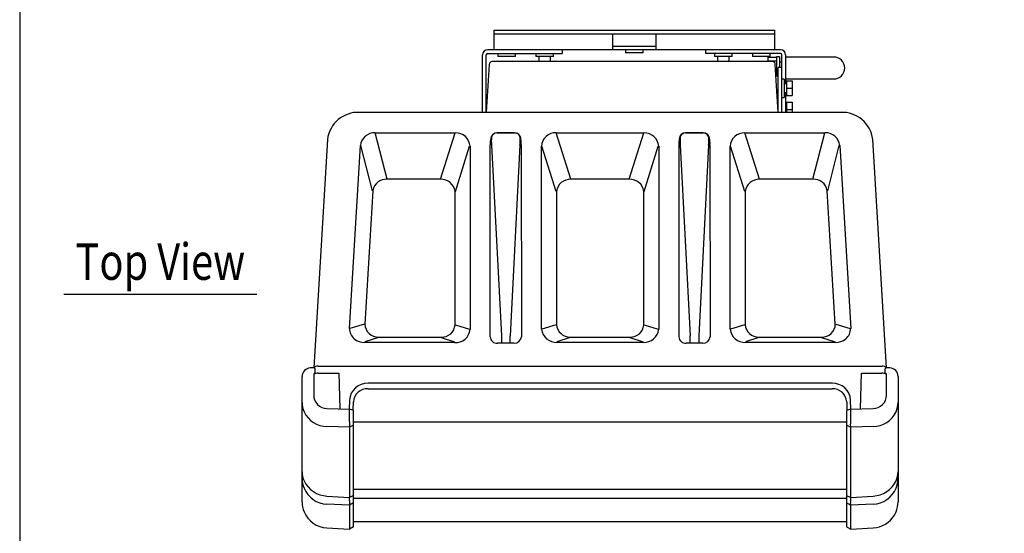
# Model space of a CAD drawing. Extents: x 0 to 1800, y 0 to 2750.
# Drawn here: x 0 to 674, y 1275 to 1627 of the extents above; entities that cross this region are included whole.
import ezdxf
from ezdxf.enums import TextEntityAlignment as Align

# ---------------------------------------------------------------- set-up
doc = ezdxf.new("R2010")
doc.units = 0
doc.header["$LTSCALE"] = 80
doc.header["$MEASUREMENT"] = 0
doc.layers.get('0').update_dxf_attribs({"linetype": 'CONTINUOUS'})
doc.layers.add('1', color=3, linetype='CONTINUOUS')
doc.layers.add('GAWA', color=2, linetype='CONTINUOUS')
doc.styles.add('UT7', font='TOAFONT.shx', dxfattribs={"width": 0.8})

msp = doc.modelspace()

# ---------------------------------------------------------------- linework, layer by layer
at = {"linetype": 'Continuous'}
for p, q in [((324.69, 1620.0278), (516.69, 1620.0278)), ((324.69, 1606.5278), (324.69, 1620.0278)), ((324.69, 1617.5278), (516.69, 1617.5278)), ((405.69, 1617.5278), (405.69, 1606.5278)), ((435.69, 1606.5278), (435.69, 1617.5278)), ((516.69, 1620.0278), (516.69, 1606.5278)), ((520.69, 1606.5278), (320.3441, 1606.5278)), ((320.3441, 1604.0278), (371.3441, 1604.0278)), ((327.3441, 1604.0278), (327.3441, 1602.0278)), ((339.3441, 1602.0278), (339.3441, 1604.0278)), ((353.3441, 1604.0278), (353.3441, 1602.0278)), ((365.3441, 1602.0278), (365.3441, 1604.0278)), ((371.3441, 1606.5278), (371.3441, 1604.0278)), ((405.69, 1609.0278), (435.69, 1609.0278)), ((414.69, 1606.5278), (414.69, 1604.5278)), ((426.69, 1604.5278), (414.69, 1604.5278)), ((426.69, 1604.5278), (426.69, 1606.5278)), ((469.69, 1604.0278), (469.69, 1606.5278)), ((520.69, 1604.0278), (469.69, 1604.0278)), ((475.69, 1604.0278), (475.69, 1602.0278)), ((487.69, 1602.0278), (487.69, 1604.0278)), ((501.69, 1604.0278), (501.69, 1602.0278)), ((513.69, 1602.0278), (513.69, 1604.0278)), ((316.8441, 1563.663), (316.8441, 1603.0278)), ((319.3441, 1563.663), (319.3441, 1603.0278)), ((515.2204, 1598.385), (323.3137, 1598.385)), ((339.3441, 1602.0278), (327.3441, 1602.0278)), ((365.3441, 1602.0278), (353.3441, 1602.0278)), ((355.3441, 1602.0278), (355.3441, 1598.385)), ((363.3441, 1598.385), (363.3441, 1602.0278)), ((487.69, 1602.0278), (475.69, 1602.0278)), ((477.69, 1602.0278), (477.69, 1598.385)), ((485.69, 1598.385), (485.69, 1602.0278)), ((513.69, 1602.0278), (501.69, 1602.0278)), ((512.41, 1598.385), (512.41, 1601.4244)), ((512.41, 1601.4244), (518.09, 1601.4244)), ((512.41, 1599.0344), (518.09, 1599.0344)), ((520.09, 1601.7678), (518.09, 1601.7678)), ((518.09, 1601.7678), (518.09, 1588.4875)), ((520.09, 1601.7678), (520.09, 1594.3655)), ((521.69, 1598.0678), (520.09, 1598.0678)), ((521.69, 1563.663), (521.69, 1603.0278)), ((524.19, 1603.0278), (524.19, 1583.1698)), ((557.19, 1601.5678), (524.19, 1601.5678)), ((321.3173, 1596.5048), (319.3468, 1563.663)), ((519.1872, 1563.663), (517.2168, 1596.5048)), ((517.5064, 1591.6777), (518.09, 1591.6777)), ((521.69, 1594.3655), (519.19, 1594.3655)), ((519.19, 1563.663), (519.19, 1594.3655)), ((518.69, 1588.4875), (517.6978, 1588.4875)), ((523.29, 1586.4198), (521.69, 1586.4198)), ((523.29, 1586.4198), (523.29, 1573.9198)), ((524.19, 1586.5678), (557.19, 1586.5678)), ((524.79, 1585.1698), (528.79, 1585.1698)), ((524.79, 1585.1698), (524.79, 1575.1698)), ((528.79, 1585.1698), (528.79, 1575.1698)), ((524.79, 1583.1698), (523.29, 1583.1698)), ((523.29, 1577.1698), (524.79, 1577.1698)), ((524.19, 1577.1698), (524.19, 1563.663)), ((524.79, 1580.1698), (528.79, 1580.1698)), ((521.69, 1573.9198), (523.29, 1573.9198)), ((524.79, 1575.1698), (528.79, 1575.1698)), ((524.79, 1570.6278), (524.79, 1563.663)), ((524.79, 1570.6278), (528.79, 1570.6278)), ((528.79, 1570.6278), (528.79, 1563.663)), ((561.9083, 1563.663), (232.6258, 1563.663)), ((524.79, 1568.6278), (524.19, 1568.6278)), ((524.79, 1565.6278), (528.79, 1565.6278)), ((210.6572, 1545.1148), (201.267, 1388.7933)), ((243.3889, 1549.6292), (298.1094, 1549.6292)), ((326.6961, 1549.6388), (338.6925, 1549.6388)), ((338.6925, 1549.5426), (326.6961, 1549.5426)), ((367.2793, 1549.6292), (427.2548, 1549.6292)), ((455.8415, 1549.6388), (467.8379, 1549.6388)), ((467.8379, 1549.5426), (455.8415, 1549.5426)), ((496.4247, 1549.6292), (551.1452, 1549.6292)), ((593.2459, 1388.7303), (583.8768, 1545.1148)), ((225.7034, 1415.6098), (233.2205, 1540.9005)), ((308.2684, 1540.4321), (308.2684, 1415.1395)), ((322.9526, 1541.0946), (329.6943, 1410.5055)), ((342.436, 1541.0946), (335.6943, 1410.5055)), ((357.1203, 1415.1395), (357.1203, 1540.4321)), ((437.4138, 1540.4321), (437.4138, 1415.1395)), ((452.098, 1541.0946), (458.8397, 1410.5055)), ((471.5814, 1541.0946), (464.8397, 1410.5055)), ((486.2657, 1415.1395), (486.2657, 1540.4321)), ((561.3136, 1540.9005), (568.8307, 1415.6098)), ((288.1339, 1517.8245), (251.5483, 1517.8245)), ((417.2793, 1517.8245), (377.2548, 1517.8245)), ((542.9858, 1517.8245), (506.4002, 1517.8245)), ((241.7441, 1509.9975), (236.2641, 1418.6606)), ((558.27, 1418.6606), (552.79, 1509.9975)), ((297.9748, 1418.2166), (297.9748, 1509.5516)), ((367.4138, 1509.5516), (367.4138, 1418.2166)), ((427.1203, 1418.2166), (427.1203, 1509.5516)), ((496.5592, 1509.5516), (496.5592, 1418.2166)), ((245.6818, 1409.7709), (288.5363, 1409.7709)), ((329.6943, 1410.5055), (329.6943, 1406.0788)), ((335.6943, 1406.0788), (335.6943, 1410.5055)), ((376.8524, 1409.7709), (417.6817, 1409.7709)), ((458.8397, 1406.0788), (458.8397, 1410.5055)), ((464.8397, 1410.5055), (464.8397, 1406.0788)), ((505.9978, 1409.7709), (548.8523, 1409.7709)), ((297.7069, 1406.1153), (236.2582, 1406.1153)), ((338.4461, 1405.5788), (326.9426, 1405.5788)), ((426.8524, 1406.1153), (367.6817, 1406.1153)), ((467.5915, 1405.5788), (456.088, 1405.5788)), ((558.2758, 1406.1153), (496.8271, 1406.1153)), ((201.2632, 1388.7931), (198.9035, 1388.6303)), ((204.266, 1389.7418), (590.2681, 1389.7418)), ((595.6306, 1388.6303), (593.267, 1388.7934)), ((193.267, 1296.8714), (193.267, 1382.7825)), ((201.267, 1384.1439), (201.267, 1370.2705)), ((202.1585, 1385.0902), (202.1585, 1388.01)), ((204.3969, 1385.0723), (218.398, 1385.0723)), ((218.398, 1385.0723), (219.0723, 1360.6454)), ((575.4618, 1360.6454), (576.1361, 1385.0723)), ((576.1361, 1385.0723), (590.1371, 1385.0723)), ((592.3756, 1385.0902), (592.3756, 1388.01)), ((593.267, 1370.2705), (593.267, 1384.1439)), ((601.267, 1382.7825), (601.267, 1296.8714)), ((556.0934, 1378.1546), (238.4407, 1378.1546)), ((238.4407, 1374.3508), (556.0934, 1374.3508)), ((593.267, 1369.8003), (593.267, 1370.2705)), ((225.7997, 1366.6514), (225.626, 1360.4547)), ((228.267, 1359.683), (228.4441, 1365.4772)), ((566.09, 1365.4772), (566.267, 1359.2979)), ((568.9081, 1360.4547), (568.7343, 1366.6514)), ((210.2698, 1360.9021), (225.6576, 1360.4538)), ((228.117, 1359.7898), (225.6576, 1360.4538)), ((225.667, 1351.8418), (225.667, 1360.4512)), ((228.267, 1359.683), (228.267, 1279.7977)), ((566.267, 1279.7977), (566.267, 1359.2979)), ((568.8765, 1360.4538), (566.417, 1359.7898)), ((568.867, 1351.8418), (568.8765, 1360.4538)), ((568.8765, 1360.4538), (584.2642, 1360.9021)), ((225.667, 1348.0003), (210.325, 1348.4434)), ((228.117, 1349.3072), (225.667, 1348.0003)), ((225.667, 1348.0003), (225.667, 1299.8263)), ((566.267, 1351.4937), (228.267, 1351.4937)), ((566.267, 1349.3872), (568.867, 1348.0003)), ((584.2091, 1348.4434), (568.867, 1348.0003)), ((568.867, 1299.8263), (568.867, 1348.0003)), ((210.325, 1300.8688), (225.667, 1299.8263)), ((228.117, 1301.1331), (225.667, 1299.8263)), ((228.267, 1305.5717), (566.267, 1305.5717)), ((566.417, 1301.1331), (568.867, 1299.8263)), ((568.867, 1299.8263), (584.2091, 1300.8688)), ((225.667, 1294.569), (210.325, 1295.264)), ((225.667, 1297.8524), (225.667, 1299.5713)), ((228.117, 1295.9714), (225.667, 1294.569)), ((225.667, 1294.569), (225.667, 1278.1378)), ((566.267, 1299.1422), (228.267, 1299.1422)), ((566.417, 1295.9714), (568.867, 1294.569)), ((568.867, 1297.8524), (568.867, 1299.5713)), ((584.2091, 1295.264), (568.867, 1294.569)), ((568.867, 1278.1378), (568.867, 1294.569)), ((598.7935, 1287.8879), (599.8951, 1290.0809)), ((228.267, 1283.4619), (566.267, 1283.4619)), ((210.325, 1279.0372), (225.667, 1278.1378)), ((228.117, 1279.5402), (225.667, 1278.1378)), ((566.417, 1279.5402), (568.867, 1278.1378)), ((568.867, 1278.1378), (584.2091, 1279.0372))]:
    msp.add_line(p, q, dxfattribs=at)
at = {"color": 7, "linetype": 'Continuous'}
for p, q in [((251.5483, 1517.9005), (243.3889, 1549.5532)), ((288.1339, 1517.9005), (298.1094, 1549.5532)), ((377.2548, 1517.9005), (367.2793, 1549.5532)), ((417.2793, 1517.9005), (427.2548, 1549.5532)), ((506.4002, 1517.9005), (496.4247, 1549.5532)), ((542.9858, 1517.9005), (551.1452, 1549.5532)), ((241.4566, 1510.0316), (233.508, 1540.8664)), ((298.2622, 1509.5727), (307.981, 1540.411)), ((367.1265, 1509.5727), (357.4076, 1540.411)), ((427.4076, 1509.5727), (437.1265, 1540.411)), ((496.2719, 1509.5727), (486.553, 1540.411)), ((553.0775, 1510.0316), (561.0261, 1540.8664)), ((235.9766, 1418.6947), (225.9909, 1415.5757)), ((298.2622, 1418.2377), (307.981, 1415.1184)), ((367.1265, 1418.2377), (357.4076, 1415.1184)), ((427.4076, 1418.2377), (437.1265, 1415.1184)), ((496.2719, 1418.2377), (486.553, 1415.1184)), ((558.5575, 1418.6947), (568.5432, 1415.5757)), ((245.6818, 1409.4148), (236.2582, 1406.4714)), ((288.5363, 1409.4148), (297.7069, 1406.4714)), ((376.8524, 1409.4148), (367.6817, 1406.4714)), ((417.6817, 1409.4148), (426.8524, 1406.4714)), ((505.9978, 1409.4148), (496.8271, 1406.4714)), ((548.8523, 1409.4148), (558.2758, 1406.4714))]:
    msp.add_line(p, q, dxfattribs=at)
for p, q in [((322.0199, 1409.8408), (322.0345, 1541.3968)), ((343.3541, 1541.3968), (343.3687, 1409.8408)), ((451.1799, 1541.3968), (451.1653, 1409.8408)), ((472.4996, 1541.3968), (472.5142, 1409.8408))]:
    msp.add_line(p, q)
at = {"linetype": 'Continuous'}
for centre, radius, start, end in [((320.3441, 1603.0278), 3.5, 90, 180), ((320.3441, 1603.0278), 1, 90, 180), ((520.69, 1603.0278), 3.5, 0, 90), ((520.69, 1603.0278), 1, 0, 90), ((323.3137, 1596.385), 2, 90, 176.5665081), ((515.2204, 1596.385), 2, 3.4334919, 90), ((557.19, 1594.0678), 7.5, 270, 90), ((518.7083, 1588.0058), 0.4821, 2.3554863, 92.1760951), ((242.8496, 1539.9702), 9.674, 86.8046363, 174.4815702), ((418.1485, 1418.7462), 8.9874, 267.0229944, 356.6221393), ((326.5334, 1410.0801), 4.5198, 183.0340333, 275.1946118), ((338.6589, 1410.3068), 4.7328, 267.4222001, 354.3491305), ((455.7288, 1410.1378), 4.5731, 183.7237385, 274.5049066), ((467.8545, 1410.2489), 4.6775, 266.7760934, 354.9952615), ((199.211, 1382.6937), 5.9446, 92.9647082, 179.1436056), ((191.7349, 1377.046), 15.1281, 46.4473051, 50.9430537), ((203.6791, 1386.5863), 3.2097, 79.4641158, 138.1844319), ((590.8533, 1386.5757), 3.2198, 42.0050333, 100.4719764), ((604.0947, 1375.5716), 17.0895, 129.3150532, 133.294588), ((595.2924, 1382.6641), 5.9758, 1.1357344, 86.7559518), ((202.2506, 1384.1104), 0.9841, 95.3673788, 178.0478756), ((592.2835, 1384.1104), 0.9841, 1.9521245, 84.6326212), ((237.9935, 1365.9487), 12.214, 87.9020658, 176.7018399), ((556.4146, 1365.8103), 12.3484, 3.905615, 91.4904793), ((210.2059, 1369.8506), 8.9487, 177.3101258, 270.4097238), ((238.0424, 1364.7566), 9.6253, 87.6285096, 175.7063811), ((556.4917, 1364.7566), 9.6253, 4.2936189, 92.3714904), ((584.335, 1369.834), 8.9321, 269.5463103, 359.7839777), ((209.2108, 1364.989), 15.9438, 179.9131039, 203.9431564), ((585.3964, 1364.9736), 15.8707, 336.0007214, 0.1430183), ((210.5667, 1366.068), 17.6263, 205.360242, 269.2143941), ((228.1192, 1359.6341), 0.1557, 18.3086807, 90.7897371), ((566.4257, 1359.619), 0.1711, 92.8920551, 158.0095268), ((583.8943, 1366.1818), 17.7411, 271.0165045, 334.4088595), ((243.9833, 1351.8679), 18.3163, 180.0818203, 187.172094), ((236.0518, 1347.8559), 10.3857, 170.4378739, 179.2033165), ((551.157, 1351.8295), 17.71, 352.7063795, 0.0397063), ((549.8611, 1347.0744), 19.0285, 2.7889543, 7.5698553), ((208.6348, 1317.6199), 15.3681, 180.3978164, 204.3974), ((586.1533, 1317.564), 15.1138, 335.3975832, 359.8072004), ((211.1317, 1313.0616), 17.8647, 179.9640119, 202.6012138), ((211.3005, 1319.3671), 18.524, 205.9135959, 266.9813631), ((583.3099, 1319.252), 18.4052, 272.8002249, 334.304816), ((583.4514, 1313.0518), 17.8157, 337.3672599, 0.0675144), ((211.1111, 1313.1116), 17.865, 202.7748008, 267.4779694), ((583.4142, 1313.1242), 17.8779, 272.5483474, 337.1988825), ((210.8974, 1296.8997), 17.6304, 180.0918381, 202.7530292), ((239.9406, 1297.7008), 14.2744, 179.3913373, 188.148119), ((232.3683, 1294.2664), 6.7081, 167.8556498, 177.4146562), ((553.0339, 1297.8036), 15.8332, 352.2836651, 0.1768786), ((547.1375, 1292.324), 21.8452, 5.8987291, 8.8309649), ((583.7067, 1296.8855), 17.5603, 337.2011717, 359.9539609), ((211.3448, 1297.1473), 18.1388, 202.9277564, 266.7769368), ((583.1917, 1297.1551), 18.1465, 273.2139951, 329.2903251), ((227.9701, 1279.7982), 0.297, 299.6637699, 359.9089593), ((566.564, 1279.7982), 0.297, 180.0910944, 240.336231)]:
    msp.add_arc(centre, radius, start, end, dxfattribs=at)
for centre, radius, start, end in [((231.6996, 1542.4761), 21.2072, 87.4969303, 172.8522924), ((562.9325, 1542.5922), 21.0957, 6.8678867, 92.7828902), ((298.4062, 1539.7477), 9.8859, 3.9693079, 91.7206639), ((341.1109, 1542.0847), 19.0888, 168.5260416, 182.0652395), ((326.5736, 1545.4481), 4.1925, 88.3250712, 174.0611706), ((360.035, 1544.2687), 37.218, 176.1818521, 184.8924463), ((326.717, 1545.5385), 4.0041, 90.299127, 162.4327234), ((338.8558, 1545.5837), 4.0584, 26.9062511, 92.3059933), ((338.9083, 1545.9029), 3.6461, 353.5043994, 93.3912833), ((287.0092, 1544.4907), 55.5308, 356.4936885, 1.0314839), ((328.1668, 1542.0092), 15.2971, 9.1452452, 20.7156395), ((162.9702, 1537.9018), 180.4178, 1.1099999, 2.0769737), ((366.6738, 1540.0886), 9.5597, 86.3689256, 177.9411026), ((427.399, 1539.5791), 10.0511, 4.8680901, 90.8218817), ((474.4229, 1541.7357), 23.2454, 170.31723, 180.835313), ((455.7037, 1545.441), 4.2001, 88.119355, 177.210565), ((506.0441, 1544.4268), 54.0488, 177.5396155, 183.5346829), ((455.6488, 1545.8286), 3.719, 87.0299529, 165.7018975), ((468.0012, 1545.4947), 4.1474, 5.3572209, 92.2565374), ((467.996, 1545.8567), 3.6892, 358.3977376, 92.4537453), ((428.2312, 1544.3772), 43.4744, 355.6698117, 1.8141863), ((453.4232, 1542.0847), 19.0888, 357.9347605, 11.4739584), ((496.1287, 1539.7468), 9.8868, 88.2843289, 176.0256993), ((551.6844, 1539.9702), 9.674, 5.5184298, 93.1953637), ((251.0559, 1508.3873), 9.45, 87.0131083, 170.1899371), ((288.4204, 1508.1757), 9.653, 8.1947469, 91.7008456), ((376.746, 1508.4401), 9.3982, 86.8969506, 173.2074569), ((417.788, 1508.4401), 9.3982, 6.7925431, 93.1030494), ((506.1137, 1508.1757), 9.653, 88.2991544, 171.8052531), ((543.4782, 1508.3873), 9.45, 9.8100629, 92.9868917), ((235.6662, 1416.0712), 9.9735, 182.6512221, 273.4033369), ((245.4165, 1418.9232), 9.1562, 181.6435061, 271.6604733), ((289.0645, 1418.6775), 8.9223, 266.6060184, 357.0391153), ((376.8383, 1419.2521), 9.4813, 186.270088, 270.0847783), ((505.8942, 1419.1521), 9.3818, 185.7224241, 270.6324422), ((549.3732, 1418.6524), 8.8968, 266.6434941, 0.0525265), ((558.8679, 1416.0712), 9.9735, 266.5966631, 357.3487779), ((298.5959, 1415.7672), 9.6928, 264.7376528, 356.2868448), ((367.5255, 1416.6248), 10.5107, 188.1238244, 270.851678), ((427.3827, 1416.187), 10.0856, 266.9858127, 354.0386849), ((496.4147, 1416.325), 10.2181, 186.6625299, 272.3129725), ((203.9899, 1380.7045), 4.3868, 84.6756853, 128.3669305), ((590.4298, 1380.319), 4.7623, 53.4334946, 93.5238896)]:
    msp.add_arc(centre, radius, start, end)
at = {"layer": '1'}
msp.add_line((162.2485, 1438.9589), (30.2485, 1438.9589), dxfattribs=at)
at = {"layer": 'GAWA'}
msp.add_lwpolyline([(0, 92.3398, 0.414214), (10, 82.3398), (1790, 82.3398, 0.414214), (1800, 92.3398), (1800, 2740, 0.414214), (1790, 2750), (10, 2750, 0.414214), (0, 2740)], format="xyb", close=True, dxfattribs=at)

# ---------------------------------------------------------------- texts
at = {"layer": '1', "style": 'UT7', "width": 0.8}
msp.add_text('Top View', height=25, dxfattribs=at).set_placement((96.2485, 1448.9589), align=Align.CENTER)

doc.saveas('drawing.dxf')
